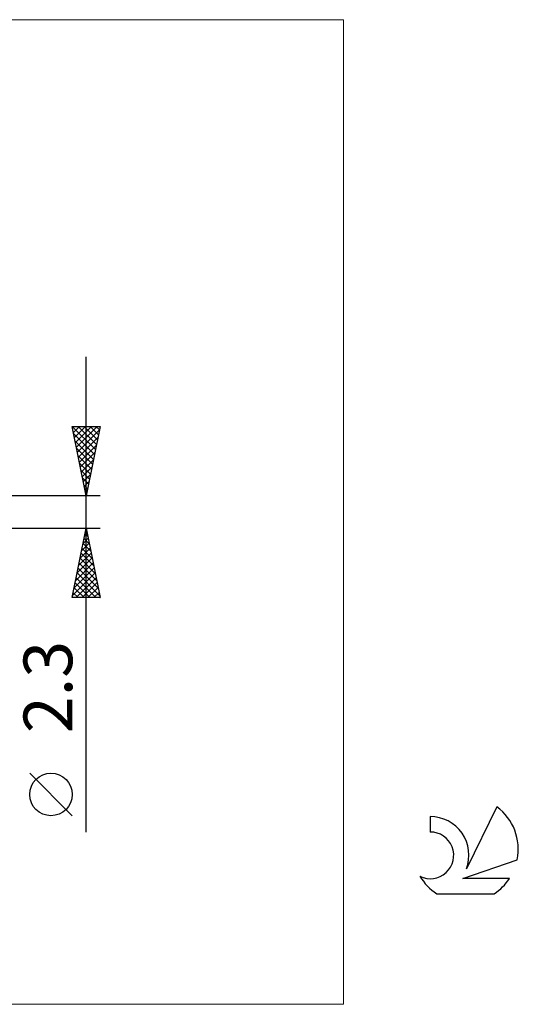
# Model space of a CAD drawing. Units: millimetres. Extents: x -72 to 95, y -35 to 35.
# Drawn here: x 59 to 95, y -35 to 35 of the extents above; entities that cross this region are included whole.
import ezdxf
from ezdxf.enums import TextEntityAlignment as Align

# ---------------------------------------------------------------- set-up
doc = ezdxf.new("R2010")
doc.units = ezdxf.units.MM
doc.header["$LTSCALE"] = 4.2
for name, color, linetype in [('2', 7, 'CONTINUOUS'), ('INFTOTAL', 9, 'CONTINUOUS'), ('SK6', 5, 'CONTINUOUS')]:
    doc.layers.add(name, color=color, linetype=linetype)
doc.styles.get("Standard").update_dxf_attribs({"font": 'Monospac821 BT'})

msp = doc.modelspace()

# ---------------------------------------------------------------- linework, layer by layer
at = {"layer": '2', "color": 7, "linetype": 'CONTINUOUS', "lineweight": 25}
for p, q in [((64, -22.994), (64, 11.15)), ((64, 1.15), (63, 6.15)), ((63, 6.15), (65, 6.15)), ((63.005, 6.15), (64.668, 4.488)), ((63.017, 6.065), (63.102, 6.15)), ((63.088, 5.711), (63.527, 6.15)), ((63.158, 5.358), (63.951, 6.15)), ((63.229, 5.004), (64.375, 6.15)), ((63.3, 4.65), (64.8, 6.15)), ((63.371, 4.297), (64.944, 5.87)), ((63.429, 6.15), (64.738, 4.841)), ((63.854, 6.15), (64.809, 5.195)), ((65, 6.15), (64, 1.15)), ((64.278, 6.15), (64.88, 5.548)), ((64.702, 6.15), (64.95, 5.902)), ((63.105, 5.626), (64.597, 4.134)), ((63.211, 5.096), (64.526, 3.78)), ((63.441, 3.943), (64.838, 5.34)), ((63.317, 4.565), (64.455, 3.427)), ((63.512, 3.59), (64.732, 4.81)), ((63.583, 3.236), (64.626, 4.279)), ((63.423, 4.035), (64.385, 3.073)), ((63.653, 2.883), (64.52, 3.749)), ((63.529, 3.505), (64.314, 2.72)), ((63.635, 2.974), (64.243, 2.366)), ((63.724, 2.529), (64.414, 3.219)), ((63.741, 2.444), (64.173, 2.013)), ((63.795, 2.176), (64.308, 2.688)), ((63.866, 1.822), (64.202, 2.158)), ((63.847, 1.914), (64.102, 1.659)), ((63.936, 1.468), (64.096, 1.628)), ((65, 1.15), (44.336, 1.15)), ((63.953, 1.383), (64.031, 1.306)), ((44.336, -1.15), (65, -1.15)), ((63, -6.15), (64, -1.15)), ((63.99, -1.198), (64.006, -1.182)), ((63.99, -1.199), (64.015, -1.224)), ((64, -1.15), (65, -6.15)), ((63.778, -2.259), (64.148, -1.889)), ((63.849, -1.906), (64.227, -2.284)), ((63.884, -1.728), (64.077, -1.536)), ((63.919, -1.553), (64.121, -1.754)), ((63.566, -3.319), (64.289, -2.596)), ((63.672, -2.789), (64.219, -2.243)), ((63.707, -2.613), (64.439, -3.345)), ((63.778, -2.26), (64.333, -2.815)), ((63.354, -4.38), (64.431, -3.303)), ((63.46, -3.85), (64.36, -2.95)), ((63.566, -3.32), (64.651, -4.406)), ((63.637, -2.967), (64.545, -3.875)), ((63.142, -5.441), (64.572, -4.011)), ((63.248, -4.91), (64.501, -3.657)), ((63.424, -4.028), (64.863, -5.466)), ((63.495, -3.674), (64.757, -4.936)), ((63.036, -5.971), (64.643, -4.364)), ((63.281, -6.15), (64.714, -4.718)), ((63.283, -4.735), (64.698, -6.15)), ((63.354, -4.381), (64.969, -5.997)), ((63.142, -5.442), (63.85, -6.15)), ((63.212, -5.088), (64.274, -6.15)), ((63.705, -6.15), (64.784, -5.071)), ((64.13, -6.15), (64.855, -5.425)), ((63, -6.149), (63.001, -6.15)), ((65, -6.15), (63, -6.15)), ((63.071, -5.795), (63.426, -6.15)), ((64.554, -6.15), (64.926, -5.778)), ((64.978, -6.15), (64.996, -6.132)), ((63, -21.821), (59.938, -18.758))]:
    msp.add_line(p, q, dxfattribs=at)
msp.add_circle((61.469, -20.289), 1.531, dxfattribs=at)
at = {"layer": 'INFTOTAL', "color": 9, "linetype": 'CONTINUOUS', "lineweight": 18}
for p, q in [((82.5, 35.365), (-71.5, 35.365)), ((82.5, -35.365), (82.5, 35.365)), ((-71.5, -35.365), (82.5, -35.365))]:
    msp.add_line(p, q, dxfattribs=at)
at = {"layer": 'SK6', "color": 5, "linetype": 'CONTINUOUS', "lineweight": 25}
for p, q in [((93.535, -21.18), (91.337, -25.637)), ((88.74, -21.885), (88.74, -22.988)), ((91.08, -26.338), (95, -24.977)), ((94.437, -26.338), (91.08, -26.338)), ((89.202, -27.42), (93.344, -27.42))]:
    msp.add_line(p, q, dxfattribs=at)
for centre, radius, start, end in [((91.273, -24.234), 3.8, 348.72386, 53.46911), ((88.761, -24.645), 2.76, 338.93794, 90.44457), ((88.751, -24.665), 1.677, 243.42147, 90.36024), ((91.273, -24.234), 3.8, 210.54837, 236.97802), ((91.273, -24.234), 3.8, 303.02198, 326.37322)]:
    msp.add_arc(centre, radius, start, end, dxfattribs=at)

# ---------------------------------------------------------------- texts
at = {"layer": '2', "color": 7, "linetype": 'CONTINUOUS', "lineweight": 25}
msp.add_text('2.3', height=3.5, rotation=90, dxfattribs=at).set_placement((63, -12.572), align=Align.CENTER)

doc.saveas('drawing.dxf')
